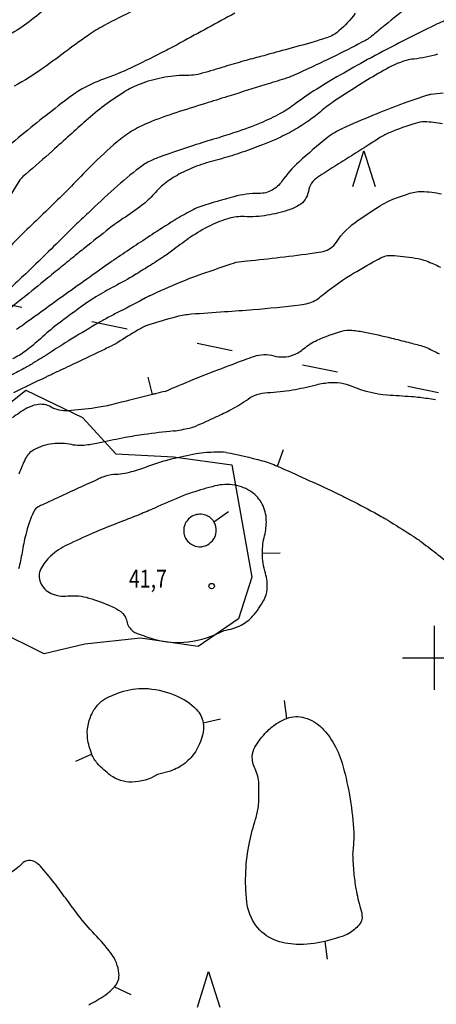
# Model space of a CAD drawing. Extents: x 22506370 to 22507228, y 6716203 to 6716962.
# Drawn here: x 22506898 to 22506963, y 6716474 to 6716628 of the extents above; entities that cross this region are included whole.
import ezdxf

# ---------------------------------------------------------------- set-up
doc = ezdxf.new("R2010")
doc.units = 0
doc.header["$LTSCALE"] = 2
doc.header["$MEASUREMENT"] = 0
doc.linetypes.add('K_TILRAJ_EPA_2000', pattern=[8.4, 2.8, -5.6])
doc.layers.get('0').update_dxf_attribs({"linetype": 'CONTINUOUS'})
for name, color, linetype in [('K_AVOKALLIO', 7, 'K_AVOKAL_O_2000'), ('K_KARTTAMERKKI', 7, 'CONTINUOUS'), ('K_KAYRA', 32, 'CONTINUOUS'), ('K_KAYRA_JOHTO', 32, 'CONTINUOUS'), ('K_KAYRA_RINNEVIIVA', 32, 'CONTINUOUS'), ('K_KOORDINAATTIRISTI', 7, 'CONTINUOUS'), ('K_KORKEUSPISTE', 7, 'CONTINUOUS'), ('K_TILANRAJA_EPAVARMA', 1, 'K_TILRAJ_EPA_2000')]:
    doc.layers.add(name, color=color, linetype=linetype)
doc.styles.get("Standard").update_dxf_attribs({"font": 'romans.shx', "width": 0.8})
doc.linetypes.add('K_AVOKAL_O_2000', pattern='A,0,-1.75,[141,ACAD.shx,S=-2.1,R=0,X=0,Y=0],-1.75', length=3.5)

# ---------------------------------------------------------------- blocks, each defined once
blk = doc.blocks.new('K_MANTYM')
blk.add_lwpolyline([(-0.625, 0), (0, 2), (0.625, 0)])
blk = doc.blocks.new('K_RINVII')
blk.add_lwpolyline([(0, 0), (0, 1)])
blk = doc.blocks.new('221')
blk.add_circle((0, 0), 0.15)
blk = doc.blocks.new('K_KOORIS')
for points in [[(0, -1.25), (0, 1.25)], [(-1.25, 0), (1.25, 0)]]:
    blk.add_lwpolyline(points)

msp = doc.modelspace()

# ---------------------------------------------------------------- linework, layer by layer
at = {"layer": 'K_AVOKALLIO', "flags": 128}
msp.add_lwpolyline([(22506934.04, 6716540.51), (22506931.98, 6716534.03), (22506925.68, 6716529.68), (22506916.62, 6716531.02), (22506907.95, 6716530.06), (22506901.58, 6716528.52), (22506893.98, 6716532.29), (22506892.38, 6716539.01), (22506892.19, 6716547.88), (22506891.21, 6716555.82), (22506892.85, 6716565.13), (22506898.69, 6716569.76), (22506907.6, 6716565.48), (22506912.78, 6716559.82), (22506921.81, 6716559.37), (22506930.92, 6716558.08), (22506934.04, 6716540.51)], dxfattribs=at)
at = {"layer": 'K_KAYRA'}
for points in [[(22506963.18, 6716633.51, 0.000153), (22506958.31, 6716629.59, 0.002067), (22506954.4, 6716626.43, -0.004349), (22506952.54, 6716624.93, -0.044943), (22506951.81, 6716624.45, -0.00784), (22506947.34, 6716622.16, -0.007772), (22506940.9, 6716619.12, -0.030216), (22506939.19, 6716618.46, -0.001498), (22506936.07, 6716617.49, 0.000866), (22506930.67, 6716615.81, 0.000175), (22506927.22, 6716614.73, 0.000134), (22506922.72, 6716613.32, 0.018291), (22506918.46, 6716611.81, 0.028946), (22506915.88, 6716610.6, 0.048282), (22506913.51, 6716609.02, 0.024647), (22506909.38, 6716605.29, 0.005139), (22506906.13, 6716601.97, -0.006883), (22506903.69, 6716599.51, -0.006235), (22506900.69, 6716596.62, 0.006371), (22506897.76, 6716593.8, 0.0388), (22506895.08, 6716590.72, -0.047387)], [(22506931.38, 6716628.69, -0.000243), (22506922.95, 6716624.11, -0.001289), (22506921.36, 6716623.25, -0.007185), (22506920.47, 6716622.79, -0.001356), (22506915.7, 6716620.42, -0.029396), (22506911.29, 6716618.56, 0.037132), (22506907.81, 6716617.03, 0.039564), (22506905.7, 6716615.67, 0.010251), (22506898.1, 6716609.68, 0.009008), (22506893.64, 6716605.87, 0.022132)], [(22506902.59, 6716630.17, -0.01491), (22506899.62, 6716627.66, -0.040359), (22506896.58, 6716625.61, 0.040406)], [(22506915.63, 6716629.13, 0.015642), (22506910.95, 6716626.78, 0.027742), (22506908.44, 6716625.23, 0.009617), (22506905.28, 6716622.95, -0.007913), (22506901.46, 6716620.16, -0.026336), (22506896.9, 6716617.29, 0.064016)], [(22506964.14, 6716627.51, 0.001341), (22506962.94, 6716626.99, 0.008693), (22506962.76, 6716626.9, 0.011477), (22506952.7, 6716621.75, 0.013237), (22506944.21, 6716616.85, 0.025758), (22506940.82, 6716614.52, -0.038454), (22506938.51, 6716613.02, -0.025661), (22506935.49, 6716611.58, -0.019615), (22506931.39, 6716610.05, -0.006749), (22506928.51, 6716609.14, 0.005403), (22506924.91, 6716608.02, 0.008116), (22506919.98, 6716606.34, 0.022756), (22506918.25, 6716605.63, 0.054096), (22506916.47, 6716604.55, 0.022356), (22506912.6, 6716601.31, 0.002357), (22506908.44, 6716597.47, 0.004699), (22506906.39, 6716595.51, 0.003849), (22506903.45, 6716592.62, -0.00359), (22506900.3, 6716589.52, -0.008664), (22506895.1, 6716584.64, -0.020276)], [(22506963.11, 6716622.29, -0.040116), (22506959.36, 6716621.54, 0.066375), (22506957.12, 6716620.97, 0.028823), (22506955.47, 6716620.2, 0.013616), (22506952.14, 6716618.28, 0.004525), (22506948.86, 6716616.22, 0.007502), (22506946.92, 6716614.94, 0.027236), (22506944.8, 6716613.31, -0.027412), (22506942.69, 6716611.7, -0.024571), (22506940.25, 6716610.21, -0.023344), (22506937.54, 6716608.88, -0.010772), (22506935.43, 6716608.03, -0.006922), (22506932.1, 6716606.81, -0.021904), (22506928.92, 6716605.86, 0.022103), (22506925.77, 6716604.91, 0.036354), (22506922.95, 6716603.68, 0.041364), (22506920.66, 6716602.24, 0.05269), (22506918.75, 6716600.44, -0.053443), (22506916.85, 6716598.67, -0.014709), (22506913.9, 6716596.59, 0.02007), (22506911.75, 6716595.04, 0.001294), (22506907.93, 6716592.02, 0.002862), (22506906.22, 6716590.64, 0.000786), (22506903.97, 6716588.8, -0.000727), (22506901.53, 6716586.82, -0.0018), (22506897.76, 6716583.77, -0.003405), (22506895.75, 6716582.18, -0.010342)], [(22506963.96, 6716616.23, 0.011683), (22506962.04, 6716616, 0.042487), (22506961.52, 6716615.88, 0.0098), (22506957.86, 6716614.62, 0.008159), (22506953.52, 6716612.95, 0.008607), (22506948.8, 6716610.95, 0.022754), (22506947.07, 6716610.08, 0.044246), (22506945.87, 6716609.26, 0.010887), (22506941.4, 6716605.44, 0.060023), (22506938.77, 6716602.44, -0.11605), (22506937.23, 6716601.04, -0.13104), (22506935.16, 6716600.52, 0.069999), (22506931.24, 6716600.02, 0.01042), (22506926.07, 6716598.49, 0.043041), (22506924.86, 6716597.99, 0.015823), (22506922.37, 6716596.59, 0.010575), (22506918.75, 6716594.3, 0.001426), (22506913.16, 6716590.58, 0.005776), (22506911.79, 6716589.64, 0.000932), (22506908.72, 6716587.46, 0.000731), (22506904.81, 6716584.67, 0.002395), (22506901.51, 6716582.29, -0.00254), (22506898.4, 6716580.05, -0.010261), (22506897.27, 6716579.28, -0.002336)], [(22506918.05, 6716584.52, -0.010299), (22506922.85, 6716586.64, -0.014825), (22506926.25, 6716587.95, -0.002032), (22506931.32, 6716589.7, -0.036647), (22506931.6, 6716589.77, -0.023416), (22506933.3, 6716590, 0.007652), (22506938.51, 6716590.54, 0.004744), (22506943.84, 6716591.23, 0.018393), (22506945.21, 6716591.47, 0.197335), (22506947.27, 6716592.89, -0.098876), (22506950.69, 6716596.36, -0.0083), (22506953.84, 6716598.42, -0.019611), (22506955.22, 6716599.22, -0.028921), (22506956.09, 6716599.61, -0.010683), (22506958.52, 6716600.49, -0.083313), (22506960.61, 6716600.83, -0.056045), (22506963.72, 6716600.46)], [(22506917.56, 6716579.87, -0.019171), (22506922.35, 6716581.3, -0.042627), (22506924.57, 6716581.68, -0.00503), (22506929.78, 6716582.05, 0.005824), (22506934.28, 6716582.38, 0.007114), (22506941.63, 6716583.11, 0.041298), (22506942.88, 6716583.35, 0.107214), (22506944.81, 6716584.39, -0.040451), (22506949.46, 6716587.74, -0.009724), (22506953.56, 6716590.11, -0.03499), (22506954.75, 6716590.67, -0.103878), (22506955.81, 6716590.84, -0.028604), (22506959.62, 6716590.43, -0.046937), (22506961.35, 6716589.97, -0.034892), (22506963.55, 6716588.99)], [(22506918.05, 6716584.52, -0.00048), (22506917.22, 6716584.07, -0.002508), (22506917.05, 6716583.98, -0.002743), (22506912.86, 6716581.8, 0.006593), (22506911.12, 6716580.88, 0.008974), (22506909.61, 6716580.02, 0.003293), (22506905.56, 6716577.58, 0.006839), (22506902.79, 6716575.83, -0.007286), (22506900.19, 6716574.19, -0.010221), (22506898.7, 6716573.32, -0.006665), (22506896.36, 6716572.06, -0.030922)], [(22506917.56, 6716579.87, 0.002372), (22506916.78, 6716579.47, 0.009561), (22506916.59, 6716579.36, 0.013805), (22506913.47, 6716577.46, -0.030941), (22506912.05, 6716576.65, -0.001733), (22506910.19, 6716575.76, -0.000937), (22506906.73, 6716574.11, -0.000189), (22506903.77, 6716572.71, 0.000347), (22506902.15, 6716571.95, 0.001686), (22506901.88, 6716571.82, 0.00009), (22506896.78, 6716569.36, 0.006302)], [(22506920.5, 6716569.58, -0.004769), (22506925, 6716571.48, -0.006865), (22506928.15, 6716572.73, -0.001738), (22506932.9, 6716574.52, -0.005592), (22506934.39, 6716575.05, -0.152924), (22506937.5, 6716575.14, 0.158721), (22506940.5, 6716575.27, 0.086962), (22506942.19, 6716576.26, -0.069137), (22506944.27, 6716577.58, -0.036479), (22506948.12, 6716579, -0.095641), (22506949.69, 6716579.15, -0.023765), (22506951.74, 6716578.84, -0.011598), (22506955.88, 6716577.92, -0.003533), (22506958.52, 6716577.25, -0.004192), (22506960.73, 6716576.66, -0.040055), (22506961.51, 6716576.37, -0.016137), (22506963.34, 6716575.45)], [(22506920.5, 6716569.58, 0.000312), (22506918.99, 6716569.21, 0.000984), (22506918.52, 6716569.1, 0.000707), (22506915.16, 6716568.26, -0.000772), (22506912.09, 6716567.49, -0.02619), (22506909.56, 6716567, -0.01561), (22506905.26, 6716566.54, -0.150352), (22506902.66, 6716567.13, 0.1789), (22506900.43, 6716567.5, 0.078264), (22506898.89, 6716566.95, 0.04674), (22506896.62, 6716565.42, 0.031287)], [(22506921.81, 6716563.39, 0.019882), (22506924.27, 6716563.84, 0.046948), (22506925.28, 6716564.16, 0.00722), (22506928.44, 6716565.59, 0.009481), (22506930.82, 6716566.75, 0.039152), (22506933.46, 6716568.38, -0.078245), (22506934.85, 6716569.1, -0.0675), (22506936.49, 6716569.4, 0.028398), (22506940.42, 6716569.82, 0.022868), (22506943.9, 6716570.56, -0.03748), (22506946.04, 6716570.95, -0.128145), (22506949.71, 6716570.39, 0.082807), (22506955.24, 6716569.04, 0.003379), (22506957.07, 6716568.92, -0.003207), (22506959, 6716568.79, -0.011503), (22506960.36, 6716568.65, -0.006545), (22506962.76, 6716568.33)], [(22506921.81, 6716563.39, 0.00802), (22506917.24, 6716562.83, 0.012142), (22506914.24, 6716562.35, 0.005745), (22506910.57, 6716561.61, -0.009735), (22506908.4, 6716561.2, -0.094736), (22506905.86, 6716561.25, 0.081736), (22506902.93, 6716561.38, 0.096443), (22506899.95, 6716560.43, 0.158993), (22506898.63, 6716559.02, 0.020062), (22506897.63, 6716556.65, -0.016042)], [(22506929.71, 6716532.2, 0.077948), (22506932.39, 6716533.04, 0.098207), (22506934.17, 6716534.41, 0.054506), (22506935.98, 6716537.01, 0.104566), (22506936.45, 6716538.6, 0.096444), (22506936.18, 6716541.14, -0.076513), (22506935.7, 6716544.31, -0.061745), (22506936.05, 6716547.02, 0.068872), (22506936.32, 6716549.45, 0.114902), (22506935.68, 6716551.96, 0.119779), (22506934.03, 6716553.83, 0.112227), (22506931.37, 6716554.92, 0.104631), (22506928.28, 6716554.79, 0.013151), (22506924.71, 6716553.76, 0.024053), (22506922.8, 6716553.06, 0.00603), (22506918.86, 6716551.34, -0.010002), (22506916.48, 6716550.32, -0.004579), (22506914.01, 6716549.34, 0.003265), (22506910.54, 6716547.98, 0.010795), (22506909.11, 6716547.37, 0.00393), (22506905.22, 6716545.59, 0.074837), (22506902.58, 6716543.83, 0.094191), (22506901.06, 6716541.81, 0.21875), (22506901, 6716539.69, 0.190726), (22506902.69, 6716537.99, 0.13081), (22506905.26, 6716537.59, -0.101427), (22506908.57, 6716537.27, -0.026622), (22506912.14, 6716535.97, -0.062254), (22506913.55, 6716535.14, -0.182051), (22506914.5, 6716533.63, 0.182451), (22506915.45, 6716532.11, 0.072428), (22506916.11, 6716531.75, 0.019281), (22506918.77, 6716530.85, 0.101994), (22506924.09, 6716530.42, 0.092203), (22506929.71, 6716532.2)], [(22506927.89, 6716546.23, 0.159184), (22506928.49, 6716547.67, 0.159892), (22506928.12, 6716549.19, 0.194067), (22506926.61, 6716550.3, 0.191148), (22506924.72, 6716550.05, 0.176898), (22506923.56, 6716548.71, 0.17914), (22506923.55, 6716546.96, 0.270891), (22506925.5, 6716545.32, 0.269862), (22506927.89, 6716546.23)], [(22506919.28, 6716509.67, -0.136462), (22506915.29, 6716508.48, -0.164707), (22506911.97, 6716509.54, -0.052478), (22506909.92, 6716511.41, -0.085276), (22506909.02, 6716512.87, -0.064242), (22506908.38, 6716515.29, -0.078801), (22506908.44, 6716517.33, -0.073717), (22506909.13, 6716519.35, -0.082511), (22506910.28, 6716520.88, -0.076302), (22506911.48, 6716521.72, -0.041396), (22506913.98, 6716522.7, -0.094365), (22506917.87, 6716523.1, -0.080891), (22506922.28, 6716521.99, -0.097287), (22506925.36, 6716519.88, -0.153937), (22506926.45, 6716517.75, -0.107664), (22506926.35, 6716515.83, -0.072532), (22506925.22, 6716513.24, -0.089381), (22506923.61, 6716511.45, -0.083169), (22506921.33, 6716510.22), (22506921.33, 6716510.22), (22506919.28, 6716509.67)], [(22506949.81, 6716497.19, 0.01538), (22506949.99, 6716494.33, 0.017246), (22506950.33, 6716491.79, 0.035109), (22506951.06, 6716488.74, -0.075222), (22506951.29, 6716487.29, -0.167888), (22506950.96, 6716486.32, -0.085097), (22506949.5, 6716484.98, -0.058488), (22506948.34, 6716484.42, -0.024955), (22506945.46, 6716483.57, -0.068005), (22506941.01, 6716483.11, -0.086437), (22506937.56, 6716483.83, -0.142402), (22506934.69, 6716486.06, -0.129811), (22506933.27, 6716489.76, -0.038854), (22506933.11, 6716494.51, -0.040312), (22506933.69, 6716499.07, -0.024711), (22506934.64, 6716502.71, 0.046277), (22506935.07, 6716504.67, 0.024096), (22506935.15, 6716505.9, 0.012622), (22506935.15, 6716508.24, 0.111002), (22506934.56, 6716510.56, -0.129569), (22506934.13, 6716512.57, -0.122195), (22506934.54, 6716513.95, -0.057966), (22506936.36, 6716516.35, -0.055346), (22506937.9, 6716517.63, -0.059908), (22506939.55, 6716518.46, -0.155709), (22506942.31, 6716518.56, -0.13382), (22506945.06, 6716516.92, -0.066419), (22506946.93, 6716514.39, -0.057783), (22506948.29, 6716511.03, -0.027108), (22506949.43, 6716505.82, -0.027508), (22506949.99, 6716500.59, -0.026621), (22506949.99, 6716499.47, -0.013146), (22506949.81, 6716497.19)], [(22506908.56, 6716473.68, 0.038095), (22506911.12, 6716475.19, 0.057204), (22506912.6, 6716476.5, 0.213589), (22506913.28, 6716478.59, 0.136099), (22506912.04, 6716481.71, 0.029525), (22506909.46, 6716484.72, -0.029895), (22506906.91, 6716487.7, -0.003134), (22506905.16, 6716490.04, 0.003166), (22506903.44, 6716492.36, 0.018336), (22506901.2, 6716495.1, 0.054534), (22506900.31, 6716495.91, 0.380093), (22506898.08, 6716495.7, -0.165712), (22506894, 6716493.51, -0.008886), (22506891.23, 6716493.1, 0.007707), (22506888.04, 6716492.64, 0.021724), (22506884.96, 6716492, 0.014359), (22506880.37, 6716490.71)]]:
    msp.add_lwpolyline(points, format="xyb", dxfattribs=at)
at = {"layer": 'K_KAYRA_JOHTO'}
for points in [[(22506950.21, 6716628.69, -0.057965), (22506947.68, 6716625.94, -0.09985), (22506945.78, 6716624.87, -0.007874), (22506943.62, 6716624.2, -0.003959), (22506939.3, 6716622.99, -0.000479), (22506935.43, 6716621.94, 0.000719), (22506932.85, 6716621.24, 0.008751), (22506929.78, 6716620.34, -0.007712), (22506926.3, 6716619.31, -0.071457), (22506923.58, 6716618.96, 0.054778), (22506920.02, 6716618.62, 0.037994), (22506916.6, 6716617.63, 0.049888), (22506914.16, 6716616.43, 0.021596), (22506911.03, 6716614.29, 0.021709), (22506908.1, 6716611.9, 0.000622), (22506905.57, 6716609.63, -0.000579), (22506902.86, 6716607.2, -0.005008), (22506898.69, 6716603.54, 0.024569), (22506897.87, 6716602.77, 0.05109), (22506897.77, 6716602.65, 0.001516), (22506895.13, 6716598.39, 0.012316)], [(22506963.89, 6716611.42, 0.0424), (22506961.05, 6716611.71, 0.081611), (22506959.58, 6716611.49, 0.019502), (22506955.7, 6716610.08, 0.044365), (22506954.09, 6716609.25, 0.000144), (22506952.27, 6716608.1, 0.000099), (22506949.62, 6716606.41, 0.000262), (22506946.96, 6716604.72, 0.000271), (22506944.38, 6716603.08, 0.21205), (22506942.89, 6716600.83, -0.220235), (22506941.42, 6716598.68, -0.058074), (22506939.68, 6716597.9, -0.033171), (22506936.46, 6716597.12, -0.055253), (22506932.88, 6716596.9, 0.082461), (22506930.48, 6716596.62, 0.043327), (22506927.55, 6716595.49, 0.038159), (22506924.48, 6716593.69, 0.013954), (22506921.92, 6716591.81, -0.021478), (22506920.23, 6716590.61, -0.003633), (22506917.95, 6716589.15, -0.003822), (22506915.77, 6716587.8, -0.017376), (22506912.56, 6716586, 0.01922), (22506909.66, 6716584.35, 0.016956), (22506907.95, 6716583.22, 0.006458), (22506903.6, 6716580.02, 0.026687), (22506901, 6716577.82, -0.029643), (22506898.64, 6716575.86, -0.045805), (22506896.64, 6716574.65, -0.026433)], [(22506930.03, 6716560.05, 0.019824), (22506926.95, 6716560.01, 0.037681), (22506925.34, 6716559.8, 0.004097), (22506921.45, 6716558.96, 0.013276), (22506920.26, 6716558.66, 0.022824), (22506917.73, 6716557.82, -0.022724), (22506915.18, 6716556.98, -0.05982), (22506912.49, 6716556.56, 0.092033), (22506910.75, 6716556.18, 0.006014), (22506910.01, 6716555.85, 0.000884), (22506905.01, 6716553.57, 0.001818), (22506901.43, 6716551.91, 0.008046), (22506900.63, 6716551.52, 0.172421), (22506899.94, 6716550.79, 0.044002), (22506898.69, 6716547.16, 0.020789), (22506898.12, 6716544.38, -0.022639), (22506897.59, 6716541.83, -0.060495)], [(22506930.03, 6716560.05, -0.016981), (22506935.69, 6716558.73, -0.03932), (22506938.06, 6716557.89, -0.003441), (22506947, 6716553.82, -0.012151), (22506949.5, 6716552.59, -0.00236), (22506953.74, 6716550.35, -0.008765), (22506954.86, 6716549.72, -0.008363), (22506955.33, 6716549.43, -0.001092), (22506958.87, 6716547.2, -0.016718), (22506960.32, 6716546.22, -0.009109), (22506962.87, 6716544.28)]]:
    msp.add_lwpolyline(points, format="xyb", dxfattribs=at)
msp.add_open_spline([(22506966.77, 6716497.1, 40), (22506966.59, 6716499.92, 40), (22506966.41, 6716502.75, 40), (22506966.23, 6716505.57, 40), (22506966.06, 6716508.07, 40), (22506966.97, 6716510.52, 40), (22506967.43, 6716512.98, 40), (22506968.1, 6716516.56, 40), (22506969.07, 6716520.09, 40), (22506969.77, 6716523.64, 40), (22506970.8, 6716528.89, 40), (22506972.47, 6716536.23, 40), (22506968.36, 6716539.67, 40), (22506966.53, 6716541.21, 40), (22506964.7, 6716542.74, 40), (22506962.87, 6716544.28, 40)], degree=3, knots=[0, 0, 0, 0, 0.169225, 0.169225, 0.169225, 0.318803, 0.318803, 0.318803, 0.536468, 0.536468, 0.536468, 0.857231, 0.857231, 0.857231, 1, 1, 1, 1], dxfattribs=at)
at = {"layer": 'K_TILANRAJA_EPAVARMA', "elevation": 16.96}
msp.add_lwpolyline([(22506810.3, 6716600.69), (22506963.25, 6716569.39)], dxfattribs=at)

# ---------------------------------------------------------------- block references
at = {"layer": 'K_KARTTAMERKKI', "xscale": 2.8, "yscale": 2.8, "zscale": 2.8}
for name, p in [('K_MANTYM', (22506951.58, 6716601.59)), ('221', (22506927.77, 6716539.14)), ('K_MANTYM', (22506927.29, 6716473.3))]:
    msp.add_blockref(name, p, dxfattribs=at)
at = {"layer": 'K_KAYRA_RINNEVIIVA'}
for p, xscale, yscale, zscale, rotation in [((22506918.52, 6716569.1), 2.8, 2.8, 2.8, 13.69443635300807), ((22506938.06, 6716557.89), 2.8, 2.8, 2.8, 339.8434372341432), ((22506928.12, 6716549.19), 2.8, 2.8, 2.8, 305.4604377839358), ((22506935.7, 6716544.31), 2.8, 2.8, 2.8, 270.1604383611407), ((22506939.55, 6716518.46), 2.8, 2.8, 2.8, 7.947440225416064), ((22506926.45, 6716517.75), 2.8, 2.8, 2.8, 283.3734404518193), ((22506909.02, 6716512.87), 2.799999999999999, 2.799999999999999, 2.799999999999999, 114.271440848025), ((22506945.46, 6716483.57), 2.8, 2.8, 2.8, 187.5174426701396), ((22506912.6, 6716476.5), 2.8, 2.8, 2.8, 244.4864437260961)]:
    msp.add_blockref('K_RINVII', p, dxfattribs=dict(at, xscale=xscale, yscale=yscale, zscale=zscale, rotation=rotation))
at = {"layer": 'K_KOORDINAATTIRISTI', "xscale": 4, "yscale": 4, "zscale": 4}
msp.add_blockref('K_KOORIS', (22506962.62, 6716527.92), dxfattribs=at)

# ---------------------------------------------------------------- texts
at = {"layer": 'K_KORKEUSPISTE', "width": 0.8}
msp.add_text('41,7', height=2.8, dxfattribs=at).set_placement((22506914.83, 6716538.89))

doc.saveas('drawing.dxf')
